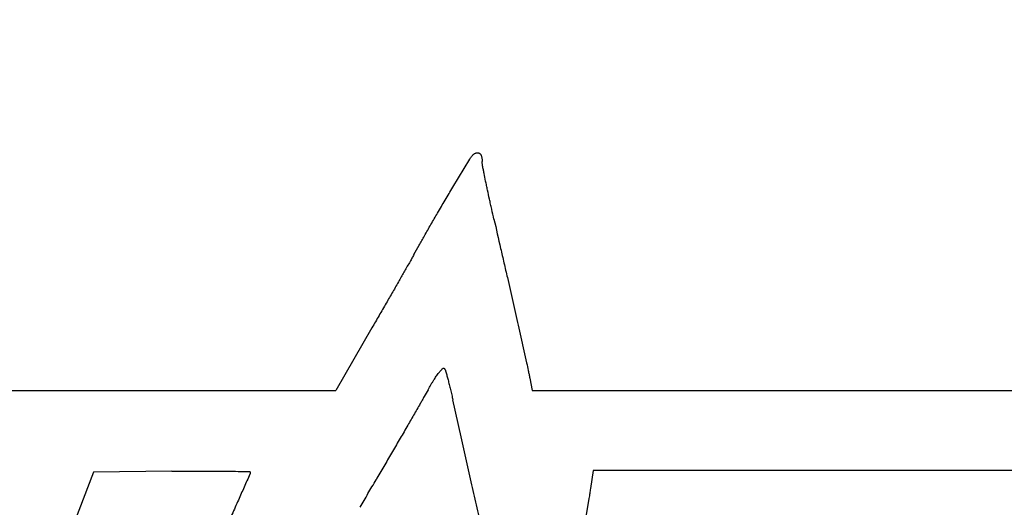
# Model space of a CAD drawing. Units: millimetres. Extents: x 50 to 2082, y 50 to 1435.
# Drawn here: x 471 to 485, y 1002 to 1009 of the extents above; entities that cross this region are included whole.
import ezdxf

# ---------------------------------------------------------------- set-up
doc = ezdxf.new("R2010")
doc.units = ezdxf.units.MM
doc.header["$LTSCALE"] = 5
doc.styles.add('SLDTEXTSTYLE0', font='TXT', dxfattribs={"width": 0.75})
doc.dimstyles.new('SLDDIMSTYLE0', dxfattribs={"dimtxt": 17.5, "dimasz": 16.51, "dimexe": 0, "dimexo": 0.0625, "dimgap": 4.375, "dimtad": 1, "dimdec": 0, "dimlfac": 0.4, "dimrnd": 1e-09, "dimzin": 12, "dimdsep": 46, "dimtxsty": 'SLDTEXTSTYLE0', "dimsah": 1, "dimcen": 0.09, "dimadec": 0, "dimazin": 3, "dimtfac": 1, "dimtdec": 0, "dimtofl": 0, "dimtmove": 0, "dimatfit": 3, "dimfxl": 1, "dimfrac": 2, "dimtolj": 1, "dimtzin": 12, "dimarcsym": 0})

# ---------------------------------------------------------------- blocks, each defined once
blk = doc.blocks.new('_D_4')
at = {"color": 7, "linetype": 'Continuous', "lineweight": 0}
for p, q in [((489.446, 1329.633), (403.692, 1329.633)), ((408.692, 1329.633), (408.692, 914.633)), ((447.776, 914.633), (403.692, 914.633))]:
    blk.add_line(p, q, dxfattribs=at)
at = {"color": 7, "linetype": 'Continuous', "lineweight": 18}
for points in [[(408.692, 1329.633), (406.152, 1313.123), (411.232, 1313.123)], [(408.692, 914.633), (411.232, 931.143), (406.152, 931.143)]]:
    blk.add_solid(points, dxfattribs=at)
at = {"color": 7, "linetype": 'Continuous', "lineweight": 18, "insert": (386.133, 1102.737), "char_height": 17.5, "attachment_point": 1, "rotation": 90, "style": 'SLDTEXTSTYLE0'}
blk.add_mtext('166', dxfattribs=at)
blk = doc.blocks.new('_D_5')
at = {"color": 7, "linetype": 'Continuous', "lineweight": 0}
for p, q in [((447.776, 1329.633), (359.196, 1329.633)), ((364.196, 862.136), (364.196, 1329.633)), ((479.031, 862.136), (359.196, 862.136))]:
    blk.add_line(p, q, dxfattribs=at)
at = {"color": 7, "linetype": 'Continuous', "lineweight": 18}
for points in [[(364.196, 1329.633), (361.656, 1313.123), (366.736, 1313.123)], [(364.196, 862.136), (366.736, 878.646), (361.656, 878.646)]]:
    blk.add_solid(points, dxfattribs=at)
at = {"color": 7, "linetype": 'Continuous', "lineweight": 18, "insert": (341.637, 1076.489), "char_height": 17.5, "attachment_point": 1, "rotation": 90, "style": 'SLDTEXTSTYLE0'}
blk.add_mtext('187', dxfattribs=at)

msp = doc.modelspace()

# ---------------------------------------------------------------- linework, layer by layer
at = {"color": 7, "linetype": 'Continuous', "lineweight": 25}
for p, q in [((477.466, 1006.254), (477.701, 1006.644)), ((477.875, 1006.614), (477.875, 1006.614)), ((477.875, 1006.613), (477.875, 1006.613)), ((476.341, 1004.298), (475.838, 1003.427)), ((478.376, 1004.333), (478.493, 1003.81)), ((477.272, 1003.673), (477.272, 1003.673)), ((477.327, 1003.733), (477.327, 1003.733)), ((477.352, 1003.728), (477.352, 1003.728)), ((477.369, 1003.686), (477.369, 1003.686)), ((477.202, 1003.573), (477.202, 1003.573)), ((477.4, 1003.575), (477.4, 1003.575)), ((478.538, 1003.599), (478.572, 1003.427)), ((469.685, 1003.427), (475.838, 1003.427)), ((477.121, 1003.437), (477.121, 1003.437)), ((477.434, 1003.441), (477.434, 1003.441)), ((478.572, 1003.427), (487.047, 1003.427)), ((477.582, 1002.781), (477.467, 1003.295)), ((477.467, 1003.295), (477.467, 1003.295)), ((477.012, 1003.244), (477.012, 1003.244)), ((476.827, 1002.923), (476.827, 1002.923)), ((477.582, 1002.781), (477.582, 1002.781)), ((476.613, 1002.553), (476.613, 1002.553)), ((472.465, 1002.289), (472.203, 1001.601)), ((473.556, 1002.303), (472.465, 1002.289)), ((472.465, 1002.289), (472.465, 1002.289)), ((473.556, 1002.303), (473.556, 1002.303)), ((473.974, 1002.306), (473.974, 1002.306)), ((474.326, 1002.304), (474.326, 1002.304)), ((474.634, 1002.298), (474.634, 1002.298)), ((479.417, 1002.315), (479.382, 1002.064)), ((485.71, 1002.315), (479.417, 1002.315)), ((479.417, 1002.315), (479.417, 1002.315)), ((476.397, 1002.183), (476.397, 1002.183)), ((477.732, 1002.115), (477.732, 1002.115)), ((479.382, 1002.064), (479.382, 1002.064)), ((479.36, 1001.926), (479.32, 1001.696)), ((479.36, 1001.926), (479.36, 1001.926))]:
    msp.add_line(p, q, dxfattribs=at)
for points, knots in [([(477.701, 1006.644), (477.705, 1006.651), (477.713, 1006.663), (477.728, 1006.682), (477.743, 1006.699), (477.754, 1006.71), (477.76, 1006.715)], [0, 0, 0, 0, 0.246638, 0.49458, 0.74659, 1, 1, 1, 1]), ([(477.76, 1006.715), (477.763, 1006.718), (477.769, 1006.722), (477.779, 1006.728), (477.791, 1006.731), (477.804, 1006.733), (477.813, 1006.732), (477.818, 1006.732)], [0, 0, 0, 0, 0.18259, 0.370456, 0.553052, 0.740974, 1, 1, 1, 1]), ([(477.818, 1006.732), (477.821, 1006.731), (477.827, 1006.73), (477.836, 1006.726), (477.844, 1006.72), (477.851, 1006.714), (477.857, 1006.706), (477.859, 1006.699), (477.861, 1006.696)], [0, 0, 0, 0, 0.158657, 0.32193, 0.480583, 0.643805, 0.818838, 1, 1, 1, 1]), ([(477.861, 1006.696), (477.863, 1006.689), (477.867, 1006.676), (477.872, 1006.656), (477.875, 1006.634), (477.875, 1006.62), (477.875, 1006.613)], [0, 0, 0, 0, 0.24511, 0.492095, 0.745019, 1, 1, 1, 1]), ([(477.881, 1006.551), (477.88, 1006.556), (477.878, 1006.567), (477.876, 1006.582), (477.875, 1006.597), (477.875, 1006.608), (477.875, 1006.613)], [0, 0, 0, 0, 0.2484846, 0.4975676, 0.748476, 1, 1, 1, 1]), ([(477.923, 1006.34), (477.916, 1006.375), (477.905, 1006.428), (477.891, 1006.498), (477.884, 1006.534), (477.881, 1006.551)], [0, 0, 0, 0, 0.499995, 0.749997, 1, 1, 1, 1]), ([(477.976, 1006.089), (477.967, 1006.131), (477.953, 1006.193), (477.936, 1006.277), (477.927, 1006.319), (477.923, 1006.34)], [0, 0, 0, 0, 0.499986, 0.749991, 1, 1, 1, 1]), ([(477.254, 1005.895), (477.289, 1005.955), (477.342, 1006.045), (477.413, 1006.165), (477.449, 1006.225), (477.466, 1006.254)], [0, 0, 0, 0, 0.499994, 0.749996, 1, 1, 1, 1]), ([(478.039, 1005.809), (478.028, 1005.855), (478.012, 1005.925), (477.991, 1006.019), (477.981, 1006.066), (477.976, 1006.089)], [0, 0, 0, 0, 0.499993, 0.749996, 1, 1, 1, 1]), ([(477.071, 1005.578), (477.101, 1005.631), (477.146, 1005.71), (477.208, 1005.816), (477.239, 1005.869), (477.254, 1005.895)], [0, 0, 0, 0, 0.499993, 0.749996, 1, 1, 1, 1]), ([(478.039, 1005.809), (478.07, 1005.674), (478.116, 1005.471), (478.178, 1005.201), (478.209, 1005.066), (478.225, 1004.998)], [0, 0, 0, 0, 0.5, 0.75, 1, 1, 1, 1]), ([(476.925, 1005.316), (476.949, 1005.36), (476.985, 1005.426), (477.034, 1005.513), (477.058, 1005.556), (477.071, 1005.578)], [0, 0, 0, 0, 0.4999764, 0.7499853, 1, 1, 1, 1]), ([(476.925, 1005.316), (476.916, 1005.3), (476.902, 1005.276), (476.884, 1005.244), (476.875, 1005.228), (476.871, 1005.219)], [0, 0, 0, 0, 0.499976, 0.749985, 1, 1, 1, 1]), ([(476.871, 1005.219), (476.845, 1005.176), (476.808, 1005.11), (476.757, 1005.022), (476.732, 1004.978), (476.72, 1004.956)], [0, 0, 0, 0, 0.5, 0.75, 1, 1, 1, 1]), ([(476.72, 1004.956), (476.69, 1004.904), (476.645, 1004.825), (476.584, 1004.72), (476.554, 1004.668), (476.539, 1004.642)], [0, 0, 0, 0, 0.5, 0.75, 1, 1, 1, 1]), ([(478.225, 1004.998), (478.25, 1004.887), (478.288, 1004.721), (478.338, 1004.499), (478.363, 1004.388), (478.376, 1004.333)], [0, 0, 0, 0, 0.5, 0.75, 1, 1, 1, 1]), ([(476.539, 1004.642), (476.506, 1004.584), (476.457, 1004.498), (476.39, 1004.384), (476.357, 1004.326), (476.341, 1004.298)], [0, 0, 0, 0, 0.5, 0.75, 1, 1, 1, 1]), ([(478.493, 1003.81), (478.501, 1003.775), (478.512, 1003.722), (478.527, 1003.652), (478.534, 1003.617), (478.538, 1003.599)], [0, 0, 0, 0, 0.499968, 0.74998, 1, 1, 1, 1]), ([(477.202, 1003.573), (477.207, 1003.582), (477.218, 1003.599), (477.235, 1003.624), (477.253, 1003.649), (477.266, 1003.665), (477.272, 1003.673)], [0, 0, 0, 0, 0.249528, 0.499244, 0.749527, 1, 1, 1, 1]), ([(477.272, 1003.673), (477.276, 1003.678), (477.285, 1003.689), (477.298, 1003.704), (477.312, 1003.718), (477.322, 1003.728), (477.327, 1003.733)], [0, 0, 0, 0, 0.249179, 0.498684, 0.749176, 1, 1, 1, 1]), ([(477.327, 1003.733), (477.328, 1003.734), (477.331, 1003.736), (477.337, 1003.737), (477.342, 1003.737), (477.347, 1003.735), (477.35, 1003.731), (477.352, 1003.729), (477.352, 1003.728)], [0, 0, 0, 0, 0.182278, 0.364582, 0.546296, 0.727806, 0.909833, 1, 1, 1, 1]), ([(477.352, 1003.728), (477.354, 1003.725), (477.357, 1003.718), (477.362, 1003.708), (477.366, 1003.697), (477.368, 1003.69), (477.369, 1003.686)], [0, 0, 0, 0, 0.248385, 0.497407, 0.748375, 1, 1, 1, 1]), ([(477.369, 1003.686), (477.374, 1003.668), (477.382, 1003.64), (477.392, 1003.603), (477.397, 1003.584), (477.4, 1003.575)], [0, 0, 0, 0, 0.499979, 0.749987, 1, 1, 1, 1]), ([(477.121, 1003.437), (477.134, 1003.46), (477.154, 1003.495), (477.181, 1003.54), (477.195, 1003.562), (477.202, 1003.573)], [0, 0, 0, 0, 0.499831, 0.749895, 1, 1, 1, 1]), ([(477.4, 1003.575), (477.405, 1003.553), (477.414, 1003.519), (477.425, 1003.475), (477.431, 1003.452), (477.434, 1003.441)], [0, 0, 0, 0, 0.499965, 0.749978, 1, 1, 1, 1]), ([(477.121, 1003.437), (477.103, 1003.405), (477.076, 1003.357), (477.04, 1003.292), (477.021, 1003.26), (477.012, 1003.244)], [0, 0, 0, 0, 0.499991, 0.749994, 1, 1, 1, 1]), ([(477.434, 1003.441), (477.439, 1003.417), (477.448, 1003.38), (477.459, 1003.331), (477.465, 1003.307), (477.467, 1003.295)], [0, 0, 0, 0, 0.499979, 0.749987, 1, 1, 1, 1]), ([(477.012, 1003.244), (476.981, 1003.191), (476.935, 1003.11), (476.873, 1003.003), (476.842, 1002.949), (476.827, 1002.923)], [0, 0, 0, 0, 0.499999, 0.75, 1, 1, 1, 1]), ([(476.827, 1002.923), (476.791, 1002.861), (476.738, 1002.769), (476.667, 1002.646), (476.631, 1002.584), (476.613, 1002.553)], [0, 0, 0, 0, 0.499999, 0.75, 1, 1, 1, 1]), ([(477.732, 1002.115), (477.707, 1002.226), (477.669, 1002.393), (477.619, 1002.615), (477.594, 1002.726), (477.582, 1002.781)], [0, 0, 0, 0, 0.5, 0.75, 1, 1, 1, 1]), ([(476.613, 1002.553), (476.577, 1002.492), (476.523, 1002.399), (476.451, 1002.276), (476.415, 1002.214), (476.397, 1002.183)], [0, 0, 0, 0, 0.499999, 0.75, 1, 1, 1, 1]), ([(473.556, 1002.303), (473.626, 1002.304), (473.73, 1002.305), (473.87, 1002.306), (473.939, 1002.306), (473.974, 1002.306)], [0, 0, 0, 0, 0.499992, 0.749995, 1, 1, 1, 1]), ([(473.974, 1002.306), (474.033, 1002.306), (474.121, 1002.306), (474.238, 1002.305), (474.297, 1002.304), (474.326, 1002.304)], [0, 0, 0, 0, 0.499978, 0.749987, 1, 1, 1, 1]), ([(474.326, 1002.304), (474.378, 1002.303), (474.455, 1002.302), (474.557, 1002.3), (474.609, 1002.299), (474.634, 1002.298)], [0, 0, 0, 0, 0.499999, 0.75, 1, 1, 1, 1]), ([(474.634, 1002.298), (474.636, 1002.298), (474.639, 1002.298), (474.643, 1002.296), (474.645, 1002.292), (474.647, 1002.289), (474.647, 1002.287), (474.647, 1002.286)], [0, 0, 0, 0, 0.215684, 0.431346, 0.647649, 0.865262, 1, 1, 1, 1]), ([(474.647, 1002.286), (474.647, 1002.284), (474.647, 1002.281), (474.646, 1002.276), (474.645, 1002.271), (474.644, 1002.266), (474.642, 1002.263), (474.642, 1002.261)], [0, 0, 0, 0, 0.1993375, 0.4000565, 0.6051354, 0.8117227, 1, 1, 1, 1]), ([(474.642, 1002.261), (474.615, 1002.202), (474.575, 1002.112), (474.522, 1001.993), (474.496, 1001.933), (474.482, 1001.903)], [0, 0, 0, 0, 0.5, 0.75, 1, 1, 1, 1]), ([(476.175, 1001.802), (476.212, 1001.865), (476.267, 1001.961), (476.341, 1002.088), (476.379, 1002.151), (476.397, 1002.183)], [0, 0, 0, 0, 0.5, 0.75, 1, 1, 1, 1]), ([(477.877, 1001.474), (477.853, 1001.581), (477.817, 1001.741), (477.768, 1001.955), (477.744, 1002.062), (477.732, 1002.115)], [0, 0, 0, 0, 0.5, 0.75, 1, 1, 1, 1]), ([(479.382, 1002.064), (479.378, 1002.041), (479.373, 1002.007), (479.366, 1001.961), (479.362, 1001.938), (479.36, 1001.926)], [0, 0, 0, 0, 0.4999388, 0.749962, 1, 1, 1, 1]), ([(474.482, 1001.903), (474.452, 1001.836), (474.407, 1001.735), (474.347, 1001.601), (474.317, 1001.534), (474.302, 1001.5)], [0, 0, 0, 0, 0.499998, 0.749999, 1, 1, 1, 1])]:
    msp.add_open_spline(points, degree=3, knots=knots, dxfattribs=at)

# ---------------------------------------------------------------- dimensions: what is measured, and where the dimension line sits
at = {"color": 7, "linetype": 'Continuous', "lineweight": 18}
for base, p1, p2, picture, middle in [((364.196, 1329.633), (484.031, 862.136), (452.776, 1329.633), '_D_5', (364.196, 1095.884)), ((408.692, 914.633), (494.446, 1329.633), (452.776, 914.633), '_D_4', (408.692, 1122.133))]:
    dim = msp.add_linear_dim(base=base, p1=p1, p2=p2, angle=90, dimstyle='SLDDIMSTYLE0', dxfattribs=at)
    dim.commit()
    dim.dimension.update_dxf_attribs({"geometry": picture, "text_midpoint": middle, "dimtype": 160})

doc.saveas('drawing.dxf')
